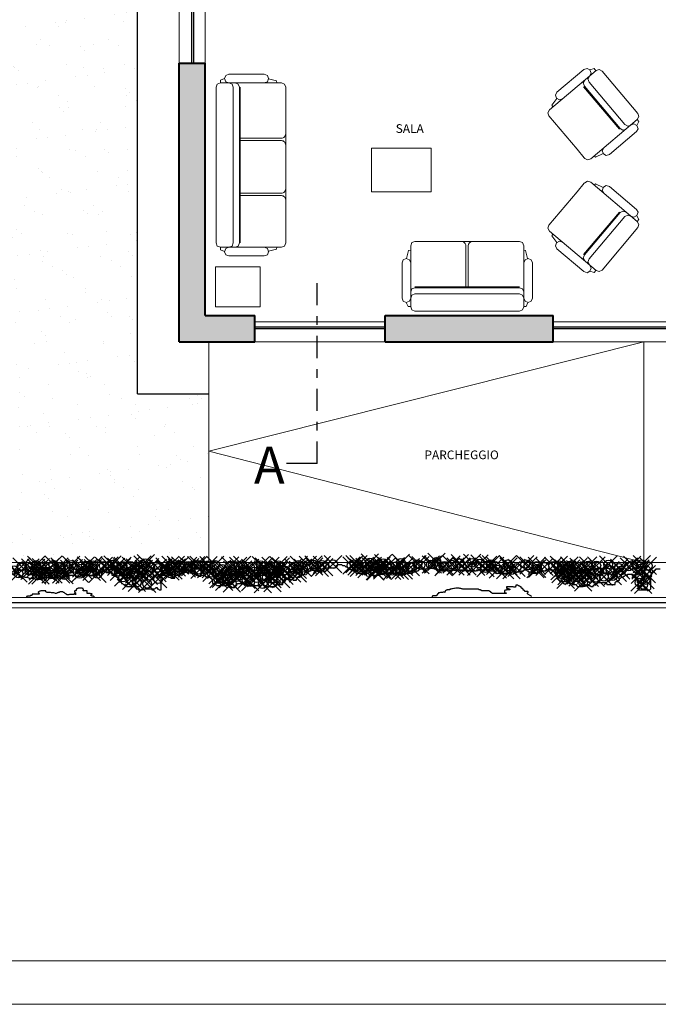
# Model space of a CAD drawing. Units: millimetres. Extents: x 187.7 to 243.8, y 159.6 to 213.9.
# Drawn here: x 193.1 to 200.5, y 188.4 to 199.8 of the extents above; entities that cross this region are included whole.
import ezdxf

# ---------------------------------------------------------------- set-up
doc = ezdxf.new("R2010")
doc.units = ezdxf.units.MM
doc.header["$PDMODE"] = 35
doc.header["$PDSIZE"] = 0.1
for name, pattern in [('SOLID_LINE', [0]), ('TRATTO-PUNTO', [8, 4, -2, 0, -2]), ('TRAZO_Y_PUNTOX2', [50.8, 25.4, -12.7, 0, -12.7])]:
    doc.linetypes.add(name, pattern=pattern)
for name, color, linetype, lineweight in [('ARREDI attrezzature - furniture', 175, 'Continuous', 9), ('MURATURA sezioni - section wall', 7, 'Continuous', 40), ('MURATURA tratteggi - wall hatch', 253, 'Continuous', 40), ('PROIEZIONI - projections', 145, 'Continuous', 13), ('PROIEZIONI finissime - fine lines', 251, 'Continuous', 9), ('SEZIONI medie - small section', 2, 'Continuous', 25)]:
    doc.layers.add(name, color=color, linetype=linetype, lineweight=lineweight)
for name, color, linetype in [('ASSI_struttura', 250, 'TRATTO-PUNTO'), ('PORTE_finestre', 252, 'Continuous'), ('SCRITTE - txt', 252, 'Continuous'), ('VERDE_alberi - giardino', 96, 'Continuous'), ('VETRATE sezioni - windows sections', 171, 'Continuous')]:
    doc.layers.add(name, color=color, linetype=linetype)
doc.styles.add('ABADIMTCONDENSEDEB', font='ARIALN.TTF', dxfattribs={"height": 0.25})

msp = doc.modelspace()

# ---------------------------------------------------------------- hatches: boundary and pattern name
at = {"layer": 'MURATURA tratteggi - wall hatch'}
h = msp.add_hatch(color=256, dxfattribs=at)
h.dxf.hatch_style = 1
h.paths.add_polyline_path([(203.165, 205.895), (203.165, 204.699), (203.345, 204.699), (203.345, 206.045), (199.379, 205.82), (199.379, 205.029), (199.489, 205.029), (199.489, 205.686)])
h.paths.add_polyline_path([(207.261, 203.948), (203.165, 203.948), (203.165, 202.385), (201.462, 202.385), (201.462, 202.205), (201.462, 200.202), (201.362, 200.202), (201.362, 200.112), (201.552, 200.112), (201.552, 202.205), (203.345, 202.205), (203.345, 203.647), (206.96, 203.647), (206.96, 202.526), (207.261, 202.526)])
h.paths.add_polyline_path([(200.561, 202.385), (198.818, 202.385), (198.818, 202.205), (199.359, 202.205), (199.359, 201.204), (198.781, 201.204), (198.781, 201.104), (199.359, 201.104), (199.359, 200.202), (197.456, 200.202), (197.456, 200.296), (197.366, 200.296), (197.366, 200.112), (200.561, 200.112), (200.561, 200.202), (199.549, 200.202), (199.549, 202.205), (200.561, 202.205)])
h.paths.add_polyline_path([(200.08, 203.297), (199.379, 203.297), (199.379, 203.187), (200.08, 203.187)])
h.paths.add_polyline_path([(197.867, 202.385), (194.943, 202.385), (194.943, 201.354), (195.243, 201.354), (195.243, 202.085), (197.366, 202.085), (197.366, 200.997), (197.456, 200.997), (197.456, 201.104), (198.081, 201.104), (198.081, 201.128), (197.455, 201.128), (197.455, 201.181), (198.081, 201.181), (198.081, 201.204), (197.456, 201.204), (197.456, 202.205), (197.867, 202.205)])
h.paths.add_polyline_path([(195.243, 201.053), (194.943, 201.053), (194.943, 199.982), (195.243, 199.982), (195.243, 200.112), (196.665, 200.112), (196.665, 200.202), (195.243, 200.202)])
h.paths.add_polyline_path([(195.243, 199.171), (195.243, 199.281), (194.943, 199.281), (194.943, 198.38), (194.943, 196.076), (195.814, 196.076), (195.814, 196.376), (195.243, 196.376)])
h.paths.add_polyline_path([(199.249, 196.376), (197.316, 196.376), (197.316, 196.076), (199.249, 196.076)])
h.paths.add_polyline_path([(202.411, 196.376), (202.103, 196.376), (202.103, 196.817), (201.923, 196.817), (201.923, 196.376), (200.751, 196.376), (200.751, 196.076), (202.411, 196.076)])
h.paths.add_polyline_path([(203.062, 196.376), (202.762, 196.376), (202.762, 196.076), (203.062, 196.076)])
h.paths.add_polyline_path([(204.537, 196.817), (204.356, 196.817), (204.356, 196.376), (203.412, 196.376), (203.412, 196.076), (204.537, 196.076)])
h.paths.add_polyline_path([(202.103, 199.301), (201.923, 199.301), (201.923, 199.171), (201.923, 198.52), (202.103, 198.52)])
h.paths.add_polyline_path([(207.261, 199.922), (206.96, 199.922), (206.96, 198.82), (203.205, 198.82), (203.205, 198.52), (207.261, 198.52)])
at = {"layer": 'VERDE_alberi - giardino'}
h = msp.add_hatch(dxfattribs=at)
h.set_pattern_fill('AR-SAND', color=256, scale=0.01, style=0)
h.paths.add_polyline_path([(194.463, 202.985), (196.365, 202.985), (196.365, 203.537, -0.391451), (195.56, 204.328), (195.559, 204.328), (195.559, 204.368), (196.365, 204.368), (196.365, 204.388), (196.365, 205.509), (191.968, 205.26), (191.968, 202.385), (191.968, 196.076), (191.968, 194.676), (191.828, 194.676), (191.828, 194.646), (191.828, 193.533), (195.286, 193.533), (195.286, 195.476), (194.463, 195.476)])
h.paths.add_polyline_path([(196.365, 204.328), (195.56, 204.328, 0.391451), (196.365, 203.537)], flags=17)

# ---------------------------------------------------------------- linework, layer by layer
at = {"layer": 'ARREDI attrezzature - furniture', "linetype": 'SOLID_LINE'}
for p, q in [((195.516, 199.154), (195.481, 199.14)), ((195.923, 199.154), (195.516, 199.154)), ((195.923, 199.154), (195.959, 199.14)), ((199.744, 199.197), (199.207, 198.743)), ((199.293, 198.947), (199.604, 199.21)), ((199.604, 199.21), (199.64, 199.222)), ((199.64, 199.222), (199.674, 199.204)), ((199.669, 199.133), (199.686, 199.168)), ((199.686, 199.168), (199.674, 199.204)), ((199.744, 199.197), (199.78, 199.209)), ((199.78, 199.209), (199.814, 199.191)), ((199.814, 199.191), (200.225, 198.703)), ((195.382, 199.04), (195.369, 199.004)), ((195.418, 199.054), (195.382, 199.04)), ((195.418, 199.054), (196.12, 199.054)), ((195.481, 199.14), (195.467, 199.104)), ((195.481, 199.069), (195.467, 199.104)), ((195.516, 199.054), (195.481, 199.069)), ((195.516, 199.054), (195.552, 199.04)), ((195.552, 199.04), (195.566, 199.004)), ((195.588, 199.054), (195.623, 199.04)), ((195.623, 199.04), (195.637, 199.004)), ((195.923, 199.054), (195.959, 199.069)), ((195.959, 199.14), (195.973, 199.105)), ((195.959, 199.069), (195.973, 199.105)), ((196.12, 199.054), (196.156, 199.04)), ((196.156, 199.04), (196.17, 199.004)), ((199.614, 199.087), (199.596, 199.054)), ((199.596, 199.054), (199.609, 199.018)), ((199.669, 199.133), (199.651, 199.1)), ((199.651, 199.1), (199.663, 199.064)), ((199.663, 199.064), (200.075, 198.576)), ((195.369, 199.004), (195.369, 197.212)), ((195.566, 199.004), (195.566, 197.212)), ((195.637, 199.004), (195.637, 197.212)), ((195.647, 199.004), (195.647, 197.212)), ((196.17, 199.004), (196.17, 198.469)), ((199.293, 198.947), (199.275, 198.914)), ((199.601, 199.011), (200.013, 198.524)), ((199.609, 199.018), (200.02, 198.53)), ((199.275, 198.914), (199.288, 198.878)), ((199.321, 198.86), (199.288, 198.878)), ((199.358, 198.871), (199.321, 198.86)), ((199.207, 198.743), (199.189, 198.71)), ((199.189, 198.71), (199.202, 198.674)), ((200.237, 198.667), (200.225, 198.703)), ((199.202, 198.674), (199.525, 198.291)), ((200.219, 198.634), (199.683, 198.181)), ((200.144, 198.57), (200.18, 198.582)), ((200.18, 198.582), (200.215, 198.563)), ((200.219, 198.634), (200.237, 198.667)), ((199.898, 198.231), (200.209, 198.494)), ((200.054, 198.512), (200.02, 198.53)), ((200.09, 198.524), (200.054, 198.512)), ((200.108, 198.558), (200.075, 198.576)), ((200.144, 198.57), (200.108, 198.558)), ((200.209, 198.494), (200.227, 198.527)), ((200.227, 198.527), (200.215, 198.563)), ((195.647, 198.419), (196.12, 198.419)), ((195.647, 198.39), (196.12, 198.39)), ((196.17, 198.34), (196.17, 197.212)), ((199.833, 198.308), (199.815, 198.274)), ((199.815, 198.274), (199.828, 198.237)), ((199.608, 198.192), (199.613, 198.186)), ((199.647, 198.168), (199.613, 198.186)), ((199.683, 198.181), (199.647, 198.168)), ((199.862, 198.219), (199.828, 198.237)), ((199.898, 198.231), (199.862, 198.219)), ((199.608, 197.9), (199.613, 197.906)), ((199.647, 197.924), (199.613, 197.906)), ((199.683, 197.911), (199.647, 197.924)), ((200.219, 197.458), (199.683, 197.911)), ((199.202, 197.418), (199.525, 197.802)), ((199.815, 197.818), (199.828, 197.855)), ((199.833, 197.784), (199.815, 197.818)), ((199.862, 197.873), (199.828, 197.855)), ((199.898, 197.861), (199.862, 197.873)), ((199.898, 197.861), (200.209, 197.598)), ((195.647, 197.785), (196.12, 197.785)), ((195.647, 197.757), (196.12, 197.757)), ((199.601, 197.081), (200.013, 197.568)), ((199.609, 197.074), (200.02, 197.562)), ((200.054, 197.58), (200.02, 197.562)), ((200.09, 197.568), (200.054, 197.58)), ((200.209, 197.598), (200.227, 197.565)), ((200.227, 197.565), (200.215, 197.529)), ((199.663, 197.028), (200.075, 197.516)), ((200.108, 197.534), (200.075, 197.516)), ((200.144, 197.522), (200.108, 197.534)), ((200.144, 197.522), (200.18, 197.51)), ((200.18, 197.51), (200.215, 197.529)), ((200.219, 197.458), (200.237, 197.425)), ((199.189, 197.382), (199.202, 197.418)), ((199.207, 197.349), (199.189, 197.382)), ((199.744, 196.895), (199.207, 197.349)), ((199.814, 196.901), (200.225, 197.389)), ((200.237, 197.425), (200.225, 197.389)), ((197.624, 197.216), (197.659, 197.23)), ((197.659, 197.23), (198.195, 197.23)), ((198.323, 197.23), (198.863, 197.23)), ((198.898, 197.216), (198.863, 197.23)), ((199.321, 197.232), (199.288, 197.214)), ((199.358, 197.221), (199.321, 197.232)), ((195.383, 197.177), (195.369, 197.212)), ((195.418, 197.163), (195.383, 197.177)), ((195.418, 197.163), (196.121, 197.163)), ((195.481, 197.149), (195.467, 197.112)), ((195.481, 197.077), (195.467, 197.112)), ((195.517, 197.163), (195.481, 197.149)), ((195.517, 197.163), (195.552, 197.177)), ((195.552, 197.177), (195.566, 197.212)), ((195.588, 197.163), (195.623, 197.177)), ((195.623, 197.177), (195.637, 197.212)), ((195.923, 197.163), (195.959, 197.149)), ((195.959, 197.149), (195.973, 197.112)), ((195.959, 197.077), (195.973, 197.112)), ((196.121, 197.163), (196.156, 197.177)), ((196.156, 197.177), (196.17, 197.212)), ((197.61, 197.181), (197.624, 197.216)), ((197.61, 196.478), (197.61, 197.181)), ((198.245, 196.707), (198.245, 197.18)), ((198.273, 196.707), (198.273, 197.18)), ((198.912, 197.181), (198.898, 197.216)), ((198.912, 196.478), (198.912, 197.181)), ((199.275, 197.178), (199.288, 197.214)), ((199.293, 197.145), (199.275, 197.178)), ((199.293, 197.145), (199.604, 196.882)), ((195.517, 197.063), (195.481, 197.077)), ((195.923, 197.063), (195.517, 197.063)), ((195.923, 197.063), (195.959, 197.077)), ((197.51, 196.984), (197.524, 197.019)), ((197.524, 197.019), (197.559, 197.033)), ((197.595, 197.019), (197.559, 197.033)), ((197.61, 196.984), (197.595, 197.019)), ((198.912, 196.984), (198.926, 197.019)), ((198.926, 197.019), (198.963, 197.033)), ((198.998, 197.019), (198.963, 197.033)), ((199.012, 196.984), (198.998, 197.019)), ((199.596, 197.038), (199.609, 197.074)), ((199.614, 197.005), (199.596, 197.038)), ((199.651, 196.992), (199.663, 197.028)), ((197.51, 196.984), (197.51, 196.577)), ((199.012, 196.984), (199.012, 196.577)), ((199.604, 196.882), (199.64, 196.87)), ((199.64, 196.87), (199.674, 196.888)), ((199.669, 196.959), (199.651, 196.992)), ((199.669, 196.959), (199.686, 196.924)), ((199.686, 196.924), (199.674, 196.888)), ((199.744, 196.895), (199.78, 196.883)), ((199.78, 196.883), (199.814, 196.901)), ((197.61, 196.648), (197.624, 196.683)), ((197.624, 196.683), (197.659, 196.697)), ((197.659, 196.707), (198.863, 196.707)), ((197.659, 196.697), (198.863, 196.697)), ((198.898, 196.684), (198.863, 196.697)), ((198.912, 196.648), (198.898, 196.684)), ((197.51, 196.577), (197.524, 196.541)), ((197.524, 196.541), (197.559, 196.527)), ((197.595, 196.541), (197.559, 196.527)), ((197.61, 196.577), (197.595, 196.541)), ((197.61, 196.577), (197.624, 196.612)), ((197.624, 196.612), (197.659, 196.626)), ((197.659, 196.626), (198.863, 196.626)), ((198.898, 196.612), (198.863, 196.626)), ((198.912, 196.577), (198.898, 196.612)), ((198.912, 196.577), (198.926, 196.542)), ((198.926, 196.542), (198.963, 196.528)), ((198.998, 196.542), (198.963, 196.528)), ((199.012, 196.577), (198.998, 196.542)), ((197.61, 196.478), (197.624, 196.443)), ((197.624, 196.443), (197.659, 196.429)), ((197.659, 196.429), (198.863, 196.429)), ((198.898, 196.443), (198.863, 196.429)), ((198.912, 196.478), (198.898, 196.443))]:
    msp.add_line(p, q, dxfattribs=at)
at = {"layer": 'ARREDI attrezzature - furniture'}
for p, q in [((199.674, 199.204), (199.722, 199.219)), ((199.722, 199.219), (199.742, 199.195)), ((195.467, 199.104), (195.42, 199.085)), ((195.42, 199.085), (195.42, 199.054)), ((195.971, 199.101), (196.066, 199.078)), ((196.066, 199.078), (196.067, 199.054)), ((199.291, 198.876), (199.234, 198.797)), ((199.234, 198.797), (199.248, 198.778)), ((200.212, 198.566), (200.235, 198.611)), ((200.235, 198.611), (200.218, 198.632)), ((196.17, 198.469), (196.17, 198.34)), ((199.525, 198.291), (199.608, 198.192)), ((199.825, 198.243), (199.738, 198.2)), ((199.738, 198.2), (199.723, 198.215)), ((199.525, 197.802), (199.608, 197.9)), ((199.738, 197.892), (199.723, 197.877)), ((199.825, 197.849), (199.738, 197.892)), ((200.212, 197.526), (200.235, 197.481)), ((200.235, 197.481), (200.218, 197.46)), ((198.195, 197.23), (198.323, 197.23)), ((199.234, 197.295), (199.248, 197.315)), ((199.291, 197.216), (199.234, 197.295)), ((195.42, 197.135), (195.42, 197.163)), ((195.467, 197.116), (195.42, 197.135)), ((195.971, 197.119), (196.066, 197.142)), ((196.066, 197.142), (196.067, 197.163)), ((197.562, 197.032), (197.586, 197.126)), ((197.586, 197.126), (197.61, 197.128)), ((198.933, 197.126), (198.912, 197.128)), ((198.956, 197.032), (198.933, 197.126)), ((199.674, 196.888), (199.722, 196.873)), ((199.722, 196.873), (199.742, 196.897)), ((197.559, 196.527), (197.579, 196.481)), ((197.579, 196.481), (197.61, 196.481)), ((198.94, 196.481), (198.912, 196.481)), ((198.959, 196.527), (198.94, 196.481))]:
    msp.add_line(p, q, dxfattribs=at)
at = {"layer": 'ARREDI attrezzature - furniture', "ltscale": 1000}
msp.add_line((200.293, 196.076), (200.293, 193.533), dxfattribs=at)
for points in [[(197.158, 198.305), (197.158, 197.802), (197.845, 197.802), (197.845, 198.305)], [(195.36, 196.937), (195.36, 196.477), (195.878, 196.477), (195.878, 196.937)]]:
    msp.add_lwpolyline(points, close=True, dxfattribs=at)
at = {"layer": 'ARREDI attrezzature - furniture', "linetype": 'SOLID_LINE'}
for centre, start, end in [((196.12, 198.469), 269.9926, 0.0074), ((196.12, 198.34), 0.0074, 90.0074), ((196.12, 197.835), 269.9926, 0.0074), ((196.12, 197.707), 0.0074, 90.0074), ((198.195, 197.18), 359.9926, 90.0074), ((198.323, 197.18), 90.0074, 180.0074)]:
    msp.add_arc(centre, 0.0501, start, end, dxfattribs=at)
at = {"layer": 'ASSI_struttura', "ltscale": 1000}
msp.add_line((191.257, 193.072), (212.368, 193.072), dxfattribs=at)
at = {"layer": 'MURATURA sezioni - section wall', "ltscale": 1000}
for p, q in [((194.943, 198.38), (194.943, 199.281)), ((194.943, 199.281), (195.243, 199.281)), ((194.943, 199.281), (195.243, 199.281)), ((195.243, 199.171), (195.243, 199.281)), ((195.243, 196.376), (195.243, 199.171)), ((194.943, 196.076), (194.943, 198.38)), ((195.243, 196.376), (195.814, 196.376)), ((195.814, 196.076), (195.814, 196.376)), ((197.316, 196.076), (197.316, 196.376)), ((197.316, 196.376), (199.249, 196.376)), ((197.316, 196.076), (197.316, 196.376)), ((199.249, 196.076), (199.249, 196.376)), ((194.943, 196.076), (195.814, 196.076)), ((197.316, 196.076), (199.249, 196.076))]:
    msp.add_line(p, q, dxfattribs=at)
at = {"layer": 'PORTE_finestre', "ltscale": 1000}
for q in [(194.463, 202.985), (195.286, 195.476)]:
    msp.add_line((194.463, 195.476), q, dxfattribs=at)
at = {"layer": 'PROIEZIONI - projections', "ltscale": 1000}
for p, q in [((195.814, 196.306), (197.316, 196.306)), ((199.249, 196.306), (200.751, 196.306)), ((195.286, 196.076), (195.286, 193.533)), ((191.828, 193.533), (212.368, 193.533)), ((191.317, 193.132), (212.368, 193.132)), ((191.197, 193.012), (212.368, 193.012))]:
    msp.add_line(p, q, dxfattribs=at)
at = {"layer": 'PROIEZIONI - projections', "linetype": 'Continuous'}
msp.add_line((242.374, 188.448), (188.808, 188.448), dxfattribs=at)
at = {"layer": 'PROIEZIONI finissime - fine lines', "ltscale": 1000}
for p, q in [((194.943, 199.982), (194.943, 199.281)), ((195.243, 199.982), (195.243, 199.281)), ((200.293, 196.076), (195.286, 194.817)), ((195.814, 196.076), (197.316, 196.076)), ((199.249, 196.076), (200.751, 196.076)), ((195.286, 194.817), (200.293, 193.533)), ((241.873, 188.949), (189.309, 188.949))]:
    msp.add_line(p, q, dxfattribs=at)
at = {"layer": 'SEZIONI medie - small section', "linetype": 'TRAZO_Y_PUNTOX2', "ltscale": 0.01}
msp.add_line((196.532, 194.672), (196.532, 196.831), dxfattribs=at)
at = {"layer": 'SEZIONI medie - small section', "linetype": 'Continuous'}
msp.add_line((196.532, 194.672), (196.179, 194.672), dxfattribs=at)
at = {"layer": 'VERDE_alberi - giardino', "ltscale": 1000}
for p, q in [((196.741, 193.474), (196.753, 193.486)), ((196.753, 193.486), (196.753, 193.498)), ((196.753, 193.498), (196.765, 193.498)), ((196.765, 193.498), (196.765, 193.51)), ((196.765, 193.51), (196.813, 193.51)), ((196.813, 193.51), (196.825, 193.498)), ((196.825, 193.498), (196.849, 193.498)), ((196.849, 193.498), (196.862, 193.486)), ((196.862, 193.486), (196.874, 193.486)), ((196.874, 193.486), (196.886, 193.474)), ((193.095, 193.377), (193.144, 193.377)), ((193.144, 193.377), (193.168, 193.365)), ((193.518, 193.365), (193.518, 193.377)), ((193.518, 193.377), (193.542, 193.377)), ((193.542, 193.377), (193.542, 193.365)), ((193.614, 193.365), (193.614, 193.377)), ((193.614, 193.377), (193.675, 193.377)), ((193.675, 193.377), (193.687, 193.389)), ((193.687, 193.389), (193.747, 193.389)), ((193.747, 193.389), (193.747, 193.377)), ((193.747, 193.377), (193.808, 193.377)), ((193.808, 193.377), (193.82, 193.389)), ((193.82, 193.389), (194.001, 193.389)), ((194.001, 193.389), (194.013, 193.401)), ((194.013, 193.401), (194.025, 193.401)), ((194.025, 193.413), (194.037, 193.425)), ((194.025, 193.401), (194.025, 193.413)), ((194.037, 193.425), (194.049, 193.425)), ((194.049, 193.425), (194.061, 193.438)), ((194.061, 193.438), (194.085, 193.438)), ((194.085, 193.438), (194.085, 193.425)), ((194.085, 193.425), (194.146, 193.425)), ((194.146, 193.425), (194.158, 193.438)), ((194.158, 193.438), (194.158, 193.425)), ((194.158, 193.425), (194.17, 193.413)), ((194.17, 193.413), (194.17, 193.389)), ((194.17, 193.389), (194.182, 193.389)), ((194.182, 193.389), (194.194, 193.377)), ((194.194, 193.377), (194.218, 193.377)), ((194.218, 193.377), (194.23, 193.365)), ((194.737, 193.22), (194.737, 193.389)), ((194.737, 193.389), (194.785, 193.389)), ((194.785, 193.389), (194.797, 193.377)), ((194.797, 193.377), (194.809, 193.377)), ((194.809, 193.377), (194.822, 193.365)), ((194.894, 193.353), (194.894, 193.401)), ((194.894, 193.401), (194.894, 193.389)), ((194.894, 193.389), (194.942, 193.389)), ((194.942, 193.413), (194.954, 193.425)), ((194.942, 193.389), (194.942, 193.413)), ((194.954, 193.425), (194.966, 193.438)), ((194.966, 193.438), (195.075, 193.438)), ((195.075, 193.438), (195.087, 193.425)), ((195.087, 193.425), (195.099, 193.425)), ((195.099, 193.425), (195.099, 193.413)), ((195.099, 193.413), (195.111, 193.413)), ((195.111, 193.413), (195.123, 193.401)), ((195.123, 193.401), (195.135, 193.389)), ((195.135, 193.389), (195.16, 193.389)), ((195.16, 193.389), (195.16, 193.377)), ((195.16, 193.377), (195.196, 193.377)), ((195.196, 193.377), (195.196, 193.389)), ((195.196, 193.389), (195.232, 193.389)), ((195.232, 193.389), (195.244, 193.377)), ((195.244, 193.377), (195.256, 193.365)), ((196.306, 193.365), (196.318, 193.377)), ((196.318, 193.377), (196.33, 193.377)), ((196.33, 193.377), (196.342, 193.389)), ((196.342, 193.389), (196.355, 193.401)), ((196.355, 193.401), (196.391, 193.401)), ((196.391, 193.413), (196.403, 193.425)), ((196.391, 193.401), (196.391, 193.413)), ((196.403, 193.425), (196.415, 193.438)), ((196.415, 193.438), (196.463, 193.438)), ((196.463, 193.45), (196.475, 193.462)), ((196.463, 193.438), (196.463, 193.45)), ((196.475, 193.462), (196.511, 193.462)), ((196.511, 193.462), (196.536, 193.45)), ((196.536, 193.45), (196.548, 193.45)), ((196.548, 193.45), (196.572, 193.438)), ((196.572, 193.438), (196.608, 193.438)), ((196.608, 193.45), (196.62, 193.462)), ((196.608, 193.438), (196.608, 193.45)), ((196.62, 193.462), (196.632, 193.474)), ((196.632, 193.474), (196.741, 193.474)), ((196.886, 193.474), (196.898, 193.474)), ((196.898, 193.474), (196.898, 193.462)), ((196.898, 193.462), (196.91, 193.462)), ((196.91, 193.462), (196.922, 193.45)), ((196.922, 193.45), (196.946, 193.438)), ((196.946, 193.438), (196.958, 193.438)), ((196.958, 193.438), (196.958, 193.425)), ((196.958, 193.425), (196.97, 193.425)), ((196.97, 193.425), (196.982, 193.413)), ((196.982, 193.413), (197.067, 193.413)), ((197.067, 193.413), (197.079, 193.401)), ((197.079, 193.401), (197.103, 193.401)), ((197.103, 193.401), (197.103, 193.413)), ((197.103, 193.413), (197.115, 193.413)), ((197.115, 193.413), (197.127, 193.401)), ((197.127, 193.401), (197.163, 193.401)), ((197.163, 193.401), (197.163, 193.389)), ((197.163, 193.389), (197.248, 193.389)), ((197.248, 193.389), (197.26, 193.401)), ((197.26, 193.401), (197.308, 193.401)), ((197.308, 193.401), (197.308, 193.413)), ((197.308, 193.413), (197.61, 193.413)), ((197.61, 193.413), (197.622, 193.425)), ((197.622, 193.425), (197.67, 193.425)), ((197.67, 193.425), (197.682, 193.438)), ((197.682, 193.438), (197.694, 193.438)), ((197.694, 193.438), (197.706, 193.45)), ((197.706, 193.45), (197.719, 193.462)), ((197.719, 193.462), (197.791, 193.462)), ((197.791, 193.462), (197.803, 193.474)), ((197.803, 193.474), (197.875, 193.474)), ((197.875, 193.474), (197.875, 193.462)), ((197.875, 193.462), (197.912, 193.462)), ((197.912, 193.462), (197.924, 193.45)), ((197.924, 193.45), (198.262, 193.45)), ((198.262, 193.45), (198.262, 193.438)), ((198.262, 193.438), (198.358, 193.438)), ((198.358, 193.438), (198.37, 193.45)), ((198.37, 193.45), (198.527, 193.45)), ((198.527, 193.45), (198.527, 193.438)), ((198.527, 193.438), (198.576, 193.438)), ((198.576, 193.438), (198.588, 193.425)), ((198.588, 193.425), (198.588, 193.413)), ((198.588, 193.413), (198.757, 193.413)), ((198.757, 193.413), (198.769, 193.425)), ((198.769, 193.425), (198.877, 193.425)), ((198.877, 193.425), (198.889, 193.438)), ((198.889, 193.438), (198.914, 193.438)), ((198.914, 193.438), (198.914, 193.45)), ((198.914, 193.45), (198.938, 193.45)), ((198.938, 193.45), (198.95, 193.438)), ((198.95, 193.438), (198.962, 193.438)), ((198.962, 193.438), (198.962, 193.425)), ((198.962, 193.425), (198.998, 193.425)), ((198.998, 193.425), (199.01, 193.413)), ((199.01, 193.413), (199.07, 193.413)), ((199.07, 193.413), (199.07, 193.425)), ((199.07, 193.425), (199.119, 193.425)), ((199.119, 193.425), (199.119, 193.438)), ((199.119, 193.438), (199.167, 193.438)), ((199.167, 193.438), (199.167, 193.45)), ((199.167, 193.45), (199.227, 193.45)), ((199.227, 193.45), (199.239, 193.438)), ((199.239, 193.438), (199.252, 193.438)), ((199.252, 193.438), (199.252, 193.425)), ((199.252, 193.425), (199.264, 193.425)), ((199.264, 193.425), (199.264, 193.413)), ((199.264, 193.413), (199.276, 193.413)), ((199.276, 193.413), (199.276, 193.389)), ((199.276, 193.389), (199.288, 193.389)), ((199.288, 193.389), (199.288, 193.377)), ((199.288, 193.377), (199.3, 193.377)), ((199.3, 193.377), (199.3, 193.341)), ((200.06, 193.365), (200.06, 193.377)), ((200.06, 193.377), (200.072, 193.377)), ((200.072, 193.377), (200.084, 193.389)), ((200.084, 193.389), (200.096, 193.389)), ((200.096, 193.389), (200.109, 193.401)), ((200.109, 193.401), (200.169, 193.401)), ((200.169, 193.401), (200.169, 193.377)), ((200.169, 193.377), (200.193, 193.377)), ((200.193, 193.377), (200.205, 193.365)), ((200.374, 193.232), (200.374, 193.389)), ((200.374, 193.389), (200.386, 193.389)), ((200.386, 193.413), (200.398, 193.425)), ((200.386, 193.389), (200.386, 193.413)), ((200.398, 193.425), (200.398, 193.438)), ((200.398, 193.438), (200.422, 193.438)), ((200.422, 193.438), (200.422, 193.45)), ((200.422, 193.45), (200.434, 193.45)), ((200.434, 193.45), (200.434, 193.462)), ((200.434, 193.462), (200.483, 193.462)), ((193.168, 193.365), (193.192, 193.365)), ((193.192, 193.365), (193.216, 193.353)), ((193.216, 193.353), (193.264, 193.353)), ((193.264, 193.353), (193.289, 193.341)), ((193.289, 193.341), (193.349, 193.341)), ((193.349, 193.341), (193.349, 193.353)), ((193.349, 193.353), (193.385, 193.353)), ((193.385, 193.353), (193.397, 193.365)), ((193.397, 193.365), (193.445, 193.365)), ((193.445, 193.365), (193.445, 193.353)), ((193.445, 193.353), (193.506, 193.353)), ((193.506, 193.353), (193.518, 193.365)), ((193.542, 193.365), (193.554, 193.365)), ((193.554, 193.365), (193.566, 193.353)), ((193.566, 193.353), (193.602, 193.353)), ((193.602, 193.353), (193.602, 193.365)), ((193.602, 193.365), (193.614, 193.365)), ((194.23, 193.365), (194.254, 193.365)), ((194.242, 193.341), (194.23, 193.341)), ((194.23, 193.341), (194.242, 193.329)), ((194.254, 193.365), (194.242, 193.353)), ((194.242, 193.353), (194.242, 193.341)), ((194.242, 193.329), (194.266, 193.329)), ((194.266, 193.329), (194.266, 193.317)), ((194.266, 193.317), (194.278, 193.305)), ((194.278, 193.305), (194.278, 193.293)), ((194.278, 193.293), (194.29, 193.293)), ((194.29, 193.293), (194.302, 193.281)), ((194.302, 193.281), (194.315, 193.281)), ((194.315, 193.281), (194.315, 193.269)), ((194.315, 193.269), (194.327, 193.269)), ((194.327, 193.269), (194.327, 193.281)), ((194.327, 193.281), (194.339, 193.281)), ((194.339, 193.281), (194.339, 193.257)), ((194.339, 193.257), (194.435, 193.257)), ((194.435, 193.257), (194.435, 193.245)), ((194.822, 193.365), (194.846, 193.365)), ((194.846, 193.365), (194.846, 193.353)), ((194.846, 193.353), (194.894, 193.353)), ((195.256, 193.365), (195.292, 193.365)), ((195.292, 193.365), (195.304, 193.353)), ((195.304, 193.353), (195.316, 193.353)), ((195.316, 193.353), (195.316, 193.341)), ((195.316, 193.341), (195.329, 193.341)), ((195.329, 193.341), (195.329, 193.293)), ((195.329, 193.293), (195.341, 193.293)), ((195.341, 193.293), (195.341, 193.281)), ((195.341, 193.281), (195.365, 193.281)), ((195.365, 193.281), (195.377, 193.269)), ((195.377, 193.269), (195.425, 193.269)), ((195.425, 193.269), (195.425, 193.281)), ((195.425, 193.281), (195.449, 193.281)), ((195.449, 193.281), (195.461, 193.293)), ((195.461, 193.293), (195.51, 193.293)), ((195.51, 193.293), (195.51, 193.281)), ((195.51, 193.281), (195.522, 193.269)), ((195.522, 193.269), (195.534, 193.257)), ((195.534, 193.257), (195.546, 193.257)), ((195.546, 193.257), (195.546, 193.245)), ((195.582, 193.245), (195.594, 193.257)), ((195.594, 193.257), (195.594, 193.269)), ((195.594, 193.269), (195.606, 193.269)), ((195.606, 193.281), (195.618, 193.293)), ((195.606, 193.269), (195.606, 193.281)), ((195.618, 193.293), (195.666, 193.293)), ((195.666, 193.293), (195.691, 193.281)), ((195.691, 193.281), (195.703, 193.281)), ((195.703, 193.281), (195.715, 193.269)), ((195.715, 193.269), (195.884, 193.269)), ((195.884, 193.269), (195.896, 193.281)), ((195.896, 193.281), (195.92, 193.281)), ((195.92, 193.281), (195.92, 193.269)), ((195.92, 193.269), (195.932, 193.269)), ((195.932, 193.269), (195.944, 193.257)), ((195.944, 193.257), (196.041, 193.257)), ((196.041, 193.257), (196.053, 193.269)), ((196.053, 193.269), (196.065, 193.269)), ((196.065, 193.269), (196.077, 193.281)), ((196.077, 193.281), (196.089, 193.281)), ((196.089, 193.281), (196.089, 193.293)), ((196.089, 193.293), (196.101, 193.281)), ((196.101, 193.281), (196.137, 193.281)), ((196.137, 193.281), (196.137, 193.317)), ((196.137, 193.317), (196.149, 193.317)), ((196.149, 193.317), (196.149, 193.329)), ((196.149, 193.329), (196.161, 193.329)), ((196.161, 193.329), (196.161, 193.341)), ((196.161, 193.341), (196.246, 193.341)), ((196.246, 193.341), (196.258, 193.329)), ((196.258, 193.329), (196.294, 193.329)), ((196.294, 193.341), (196.306, 193.353)), ((196.294, 193.329), (196.294, 193.341)), ((196.306, 193.353), (196.306, 193.365)), ((199.3, 193.341), (199.312, 193.341)), ((199.312, 193.341), (199.312, 193.329)), ((199.312, 193.329), (199.324, 193.329)), ((199.324, 193.329), (199.324, 193.317)), ((199.324, 193.317), (199.408, 193.317)), ((199.408, 193.317), (199.421, 193.305)), ((199.421, 193.305), (199.445, 193.305)), ((199.445, 193.305), (199.445, 193.293)), ((199.445, 193.293), (199.469, 193.293)), ((199.469, 193.293), (199.469, 193.281)), ((199.469, 193.281), (199.517, 193.281)), ((199.517, 193.281), (199.517, 193.269)), ((199.517, 193.269), (199.529, 193.257)), ((199.529, 193.257), (199.59, 193.257)), ((199.59, 193.257), (199.602, 193.269)), ((199.602, 193.269), (199.626, 193.269)), ((199.626, 193.269), (199.638, 193.281)), ((199.638, 193.281), (199.662, 193.281)), ((199.662, 193.281), (199.662, 193.269)), ((199.662, 193.269), (199.674, 193.269)), ((199.674, 193.269), (199.686, 193.257)), ((199.686, 193.257), (199.71, 193.257)), ((199.71, 193.257), (199.71, 193.269)), ((199.71, 193.269), (199.722, 193.269)), ((199.722, 193.269), (199.722, 193.281)), ((199.722, 193.281), (199.734, 193.281)), ((199.734, 193.281), (199.746, 193.293)), ((199.746, 193.293), (199.758, 193.293)), ((199.758, 193.293), (199.758, 193.305)), ((199.758, 193.305), (199.855, 193.305)), ((199.855, 193.305), (199.855, 193.293)), ((199.855, 193.293), (199.867, 193.293)), ((199.867, 193.293), (199.867, 193.281)), ((199.867, 193.281), (199.964, 193.281)), ((199.964, 193.305), (199.976, 193.317)), ((199.964, 193.281), (199.964, 193.305)), ((199.976, 193.317), (200, 193.317)), ((200, 193.317), (200, 193.329)), ((200, 193.329), (200.012, 193.329)), ((200.012, 193.329), (200.012, 193.353)), ((200.012, 193.353), (200.024, 193.353)), ((200.024, 193.353), (200.036, 193.365)), ((200.036, 193.365), (200.06, 193.365)), ((200.205, 193.365), (200.205, 193.353)), ((200.205, 193.353), (200.217, 193.341)), ((200.217, 193.341), (200.217, 193.305)), ((200.217, 193.305), (200.229, 193.305)), ((200.229, 193.305), (200.229, 193.22)), ((194.435, 193.245), (194.447, 193.245)), ((194.447, 193.245), (194.447, 193.232)), ((194.447, 193.232), (194.471, 193.232)), ((194.471, 193.232), (194.471, 193.22)), ((194.471, 193.22), (194.52, 193.22)), ((194.52, 193.22), (194.52, 193.232)), ((194.52, 193.232), (194.628, 193.232)), ((194.628, 193.232), (194.628, 193.22)), ((194.628, 193.22), (194.64, 193.22)), ((194.64, 193.22), (194.64, 193.232)), ((194.64, 193.232), (194.665, 193.232)), ((194.665, 193.232), (194.677, 193.245)), ((194.677, 193.245), (194.689, 193.245)), ((194.689, 193.245), (194.689, 193.232)), ((194.689, 193.232), (194.701, 193.232)), ((194.701, 193.232), (194.713, 193.22)), ((194.713, 193.22), (194.737, 193.22)), ((195.546, 193.245), (195.582, 193.245)), ((200.229, 193.22), (200.362, 193.22)), ((200.362, 193.22), (200.374, 193.232))]:
    msp.add_line(p, q, dxfattribs=at)
at = {"layer": 'VERDE_alberi - giardino'}
for p, q in [((198.788, 193.253), (198.714, 193.253)), ((198.714, 193.253), (198.714, 193.239)), ((198.797, 193.249), (198.788, 193.253)), ((198.82, 193.263), (198.816, 193.258)), ((198.816, 193.258), (198.816, 193.249)), ((198.843, 193.272), (198.82, 193.272)), ((198.82, 193.272), (198.82, 193.263)), ((198.848, 193.267), (198.843, 193.272)), ((198.853, 193.267), (198.848, 193.267)), ((198.862, 193.263), (198.853, 193.267)), ((198.867, 193.263), (198.862, 193.263)), ((198.867, 193.258), (198.867, 193.263)), ((198.871, 193.258), (198.867, 193.258)), ((198.876, 193.253), (198.871, 193.258)), ((198.881, 193.253), (198.876, 193.253)), ((198.881, 193.244), (198.881, 193.253)), ((193.194, 193.143), (193.186, 193.143)), ((193.186, 193.143), (193.186, 193.137)), ((193.197, 193.145), (193.194, 193.143)), ((193.203, 193.145), (193.197, 193.145)), ((193.206, 193.148), (193.203, 193.145)), ((193.228, 193.148), (193.206, 193.148)), ((193.23, 193.151), (193.228, 193.151)), ((193.228, 193.151), (193.228, 193.148)), ((193.233, 193.154), (193.23, 193.151)), ((193.239, 193.154), (193.233, 193.154)), ((193.242, 193.156), (193.239, 193.154)), ((193.244, 193.156), (193.242, 193.156)), ((193.247, 193.159), (193.244, 193.156)), ((193.25, 193.159), (193.247, 193.159)), ((193.325, 193.168), (193.25, 193.168)), ((193.25, 193.168), (193.25, 193.159)), ((193.322, 193.195), (193.319, 193.192)), ((193.319, 193.192), (193.319, 193.19)), ((193.319, 193.19), (193.322, 193.19)), ((193.327, 193.198), (193.322, 193.195)), ((193.322, 193.19), (193.322, 193.187)), ((193.322, 193.187), (193.325, 193.184)), ((193.325, 193.184), (193.327, 193.181)), ((193.327, 193.17), (193.325, 193.168)), ((193.333, 193.201), (193.327, 193.198)), ((193.327, 193.181), (193.327, 193.179)), ((193.327, 193.179), (193.33, 193.176)), ((193.33, 193.17), (193.327, 193.17)), ((193.33, 193.176), (193.33, 193.17)), ((193.338, 193.203), (193.333, 193.201)), ((193.344, 193.203), (193.338, 193.203)), ((193.349, 193.206), (193.344, 193.203)), ((193.355, 193.206), (193.349, 193.206)), ((193.361, 193.209), (193.355, 193.206)), ((193.399, 193.209), (193.361, 193.209)), ((193.402, 193.206), (193.399, 193.209)), ((193.408, 193.206), (193.402, 193.206)), ((193.408, 193.195), (193.408, 193.206)), ((193.41, 193.195), (193.408, 193.195)), ((193.416, 193.192), (193.41, 193.195)), ((193.424, 193.19), (193.416, 193.192)), ((193.432, 193.19), (193.424, 193.19)), ((193.444, 193.187), (193.432, 193.19)), ((193.463, 193.187), (193.444, 193.187)), ((193.474, 193.184), (193.463, 193.187)), ((193.499, 193.184), (193.474, 193.184)), ((193.51, 193.181), (193.499, 193.184)), ((193.513, 193.181), (193.51, 193.181)), ((193.518, 193.179), (193.513, 193.181)), ((193.529, 193.179), (193.518, 193.179)), ((193.535, 193.181), (193.529, 193.179)), ((193.538, 193.184), (193.535, 193.181)), ((193.546, 193.184), (193.538, 193.184)), ((193.551, 193.187), (193.546, 193.184)), ((193.557, 193.187), (193.551, 193.187)), ((193.56, 193.19), (193.557, 193.187)), ((193.563, 193.19), (193.56, 193.19)), ((193.565, 193.192), (193.563, 193.19)), ((193.568, 193.192), (193.565, 193.192)), ((193.571, 193.195), (193.568, 193.195)), ((193.568, 193.195), (193.568, 193.192)), ((193.599, 193.198), (193.571, 193.198)), ((193.571, 193.198), (193.571, 193.195)), ((193.604, 193.195), (193.599, 193.198)), ((193.612, 193.19), (193.604, 193.195)), ((193.621, 193.187), (193.612, 193.19)), ((193.626, 193.181), (193.621, 193.187)), ((193.632, 193.179), (193.626, 193.181)), ((193.637, 193.173), (193.632, 193.179)), ((193.643, 193.17), (193.637, 193.173)), ((193.648, 193.168), (193.643, 193.17)), ((193.651, 193.165), (193.648, 193.168)), ((193.651, 193.162), (193.651, 193.165)), ((193.673, 193.162), (193.651, 193.162)), ((193.682, 193.165), (193.673, 193.162)), ((193.729, 193.165), (193.682, 193.165)), ((193.737, 193.168), (193.729, 193.165)), ((193.737, 193.176), (193.734, 193.173)), ((193.734, 193.173), (193.74, 193.173)), ((193.74, 193.179), (193.737, 193.176)), ((193.756, 193.168), (193.737, 193.168)), ((193.742, 193.206), (193.74, 193.203)), ((193.74, 193.203), (193.74, 193.192)), ((193.74, 193.192), (193.742, 193.192)), ((193.742, 193.179), (193.74, 193.179)), ((193.74, 193.173), (193.745, 193.17)), ((193.748, 193.206), (193.742, 193.206)), ((193.742, 193.192), (193.745, 193.19)), ((193.745, 193.181), (193.742, 193.179)), ((193.745, 193.19), (193.745, 193.187)), ((193.745, 193.187), (193.748, 193.184)), ((193.748, 193.181), (193.745, 193.181)), ((193.745, 193.17), (193.753, 193.17)), ((193.753, 193.209), (193.748, 193.209)), ((193.748, 193.209), (193.748, 193.206)), ((193.748, 193.184), (193.748, 193.181)), ((193.756, 193.212), (193.753, 193.209)), ((193.753, 193.17), (193.753, 193.168)), ((193.753, 193.168), (193.756, 193.168)), ((193.759, 193.226), (193.756, 193.223)), ((193.756, 193.223), (193.756, 193.212)), ((193.765, 193.228), (193.759, 193.226)), ((193.767, 193.231), (193.765, 193.228)), ((193.773, 193.234), (193.767, 193.231)), ((193.778, 193.234), (193.773, 193.234)), ((193.781, 193.237), (193.778, 193.234)), ((193.828, 193.237), (193.781, 193.237)), ((193.831, 193.234), (193.828, 193.237)), ((193.837, 193.234), (193.831, 193.234)), ((193.837, 193.231), (193.837, 193.234)), ((193.839, 193.231), (193.837, 193.231)), ((193.837, 193.215), (193.839, 193.217)), ((193.837, 193.209), (193.837, 193.215)), ((193.848, 193.209), (193.837, 193.209)), ((193.839, 193.226), (193.839, 193.231)), ((193.842, 193.226), (193.839, 193.226)), ((193.839, 193.217), (193.842, 193.22)), ((193.842, 193.22), (193.842, 193.226)), ((193.856, 193.206), (193.848, 193.209)), ((193.884, 193.206), (193.856, 193.206)), ((193.884, 193.181), (193.884, 193.206)), ((193.886, 193.179), (193.884, 193.181)), ((193.9, 193.179), (193.886, 193.179)), ((193.908, 193.176), (193.9, 193.179)), ((193.92, 193.176), (193.908, 193.176)), ((193.925, 193.173), (193.92, 193.176)), ((193.939, 193.173), (193.925, 193.173)), ((193.928, 193.154), (193.928, 193.159)), ((193.928, 193.159), (193.931, 193.159)), ((193.931, 193.154), (193.928, 193.154)), ((193.931, 193.162), (193.933, 193.165)), ((193.931, 193.159), (193.931, 193.162)), ((193.936, 193.151), (193.931, 193.154)), ((193.933, 193.165), (193.939, 193.165)), ((193.942, 193.148), (193.936, 193.151)), ((193.942, 193.17), (193.939, 193.173)), ((193.939, 193.165), (193.942, 193.168)), ((193.942, 193.168), (193.942, 193.17)), ((193.95, 193.148), (193.942, 193.148)), ((193.956, 193.145), (193.95, 193.148)), ((193.961, 193.14), (193.956, 193.145)), ((193.967, 193.14), (193.961, 193.14)), ((197.864, 193.147), (197.855, 193.147)), ((197.855, 193.147), (197.855, 193.137)), ((197.906, 193.151), (197.864, 193.151)), ((197.864, 193.151), (197.864, 193.147)), ((197.911, 193.156), (197.906, 193.156)), ((197.906, 193.156), (197.906, 193.151)), ((197.915, 193.161), (197.911, 193.161)), ((197.911, 193.161), (197.911, 193.156)), ((197.92, 193.165), (197.915, 193.165)), ((197.915, 193.165), (197.915, 193.161)), ((197.925, 193.175), (197.92, 193.175)), ((197.92, 193.175), (197.92, 193.165)), ((197.929, 193.184), (197.925, 193.179)), ((197.925, 193.179), (197.925, 193.175)), ((197.943, 193.184), (197.929, 193.184)), ((197.953, 193.188), (197.943, 193.184)), ((197.976, 193.188), (197.953, 193.188)), ((197.985, 193.193), (197.976, 193.188)), ((198.008, 193.193), (197.985, 193.193)), ((198.008, 193.202), (198.004, 193.198)), ((198.004, 193.198), (198.004, 193.193)), ((198.004, 193.193), (198.008, 193.193)), ((198.013, 193.212), (198.008, 193.207)), ((198.008, 193.207), (198.008, 193.202)), ((198.018, 193.212), (198.013, 193.212)), ((198.027, 193.216), (198.018, 193.216)), ((198.018, 193.216), (198.018, 193.212)), ((198.031, 193.221), (198.027, 193.216)), ((198.059, 193.221), (198.031, 193.221)), ((198.073, 193.226), (198.059, 193.226)), ((198.059, 193.226), (198.059, 193.221)), ((198.083, 193.23), (198.073, 193.226)), ((198.092, 193.23), (198.083, 193.23)), ((198.106, 193.235), (198.092, 193.23)), ((198.115, 193.235), (198.106, 193.235)), ((198.129, 193.239), (198.115, 193.235)), ((198.166, 193.239), (198.129, 193.239)), ((198.175, 193.235), (198.166, 193.239)), ((198.185, 193.235), (198.175, 193.235)), ((198.194, 193.23), (198.185, 193.235)), ((198.203, 193.23), (198.194, 193.23)), ((198.208, 193.226), (198.203, 193.23)), ((198.389, 193.226), (198.208, 193.226)), ((198.393, 193.221), (198.389, 193.226)), ((198.412, 193.221), (198.393, 193.221)), ((198.417, 193.216), (198.412, 193.221)), ((198.421, 193.216), (198.417, 193.216)), ((198.426, 193.212), (198.421, 193.216)), ((198.426, 193.207), (198.426, 193.212)), ((198.514, 193.207), (198.426, 193.207)), ((198.519, 193.202), (198.514, 193.207)), ((198.523, 193.202), (198.519, 193.202)), ((198.528, 193.198), (198.523, 193.202)), ((198.533, 193.198), (198.528, 193.198)), ((198.533, 193.193), (198.533, 193.198)), ((198.537, 193.193), (198.533, 193.193)), ((198.537, 193.184), (198.537, 193.193)), ((198.542, 193.184), (198.537, 193.184)), ((198.547, 193.179), (198.542, 193.184)), ((198.709, 193.179), (198.547, 193.179)), ((198.695, 193.212), (198.69, 193.212)), ((198.69, 193.212), (198.69, 193.188)), ((198.69, 193.188), (198.695, 193.188)), ((198.7, 193.216), (198.695, 193.212)), ((198.695, 193.188), (198.7, 193.184)), ((198.709, 193.216), (198.7, 193.216)), ((198.7, 193.184), (198.709, 193.184)), ((198.714, 193.221), (198.709, 193.216)), ((198.709, 193.184), (198.709, 193.179)), ((198.714, 193.239), (198.723, 193.239)), ((198.751, 193.221), (198.714, 193.221)), ((198.723, 193.239), (198.727, 193.235)), ((198.727, 193.235), (198.732, 193.235)), ((198.732, 193.235), (198.737, 193.23)), ((198.737, 193.23), (198.746, 193.23)), ((198.746, 193.23), (198.746, 193.226)), ((198.746, 193.226), (198.751, 193.226)), ((198.751, 193.226), (198.751, 193.221)), ((198.816, 193.249), (198.797, 193.249)), ((198.885, 193.244), (198.881, 193.244)), ((198.885, 193.239), (198.885, 193.244)), ((198.89, 193.239), (198.885, 193.239)), ((198.89, 193.235), (198.89, 193.239)), ((198.899, 193.235), (198.89, 193.235)), ((198.899, 193.23), (198.899, 193.235)), ((198.904, 193.226), (198.899, 193.23)), ((198.904, 193.216), (198.904, 193.226)), ((198.913, 193.216), (198.904, 193.216)), ((198.913, 193.212), (198.913, 193.216)), ((198.918, 193.212), (198.913, 193.212)), ((198.918, 193.207), (198.918, 193.212)), ((198.922, 193.207), (198.918, 193.207)), ((198.922, 193.202), (198.922, 193.207)), ((198.959, 193.202), (198.922, 193.202)), ((198.955, 193.175), (198.955, 193.184)), ((198.955, 193.184), (198.959, 193.184)), ((198.959, 193.17), (198.955, 193.175)), ((198.964, 193.198), (198.959, 193.202)), ((198.959, 193.188), (198.964, 193.193)), ((198.959, 193.184), (198.959, 193.188)), ((198.987, 193.156), (198.959, 193.17)), ((198.964, 193.193), (198.964, 193.198)), ((198.992, 193.151), (198.987, 193.156)), ((199.001, 193.147), (198.992, 193.151)), ((199.001, 193.142), (199.001, 193.147))]:
    msp.add_line(p, q, dxfattribs=at)
for p in [(193.298, 193.506), (193.495, 193.509), (193.699, 193.506), (193.868, 193.498), (193.957, 193.502), (194.075, 193.495), (194.14, 193.498), (194.176, 193.512), (194.291, 193.494), (194.387, 193.494), (194.52, 193.512), (194.561, 193.526), (194.845, 193.507), (194.905, 193.507), (194.955, 193.498), (195.047, 193.494), (195.138, 193.503), (195.166, 193.507), (195.28, 193.503), (195.358, 193.507), (195.532, 193.498), (195.624, 193.494), (195.669, 193.507), (195.885, 193.503), (195.995, 193.494), (196.086, 193.503), (196.32, 193.506), (196.424, 193.506), (196.491, 193.51), (196.588, 193.506), (196.715, 193.514), (196.927, 193.499), (196.961, 193.514), (197.009, 193.514), (197.139, 193.533), (197.173, 193.495), (197.274, 193.495), (197.292, 193.525), (197.497, 193.529), (197.687, 193.514), (197.724, 193.503), (197.842, 193.51), (197.863, 193.51), (197.905, 193.542), (198, 193.495), (198.079, 193.51), (198.174, 193.526), (198.317, 193.531), (198.401, 193.521), (198.501, 193.505), (198.533, 193.516), (198.581, 193.495), (198.728, 193.516), (198.929, 193.516), (198.966, 193.5), (199.061, 193.495), (199.251, 193.495), (199.314, 193.505), (199.436, 193.5), (199.652, 193.5), (199.747, 193.5), (199.885, 193.51), (200.159, 193.505), (200.27, 193.516), (200.339, 193.495), (193.043, 193.445), (193.094, 193.409), (193.129, 193.488), (193.219, 193.438), (193.23, 193.477), (193.298, 193.473), (193.309, 193.384), (193.316, 193.43), (193.348, 193.384), (193.352, 193.481), (193.413, 193.43), (193.463, 193.481), (193.463, 193.395), (193.495, 193.395), (193.567, 193.488), (193.577, 193.473), (193.585, 193.448), (193.585, 193.395), (193.624, 193.387), (193.678, 193.459), (193.731, 193.47), (193.799, 193.402), (193.817, 193.466), (193.842, 193.441), (193.9, 193.473), (193.936, 193.427), (193.95, 193.47), (194.004, 193.402), (194.126, 193.462), (194.218, 193.485), (194.25, 193.425), (194.282, 193.48), (194.35, 193.402), (194.36, 193.43), (194.424, 193.398), (194.428, 193.457), (194.433, 193.475), (194.511, 193.416), (194.538, 193.462), (194.593, 193.379), (194.611, 193.48), (194.694, 193.411), (194.698, 193.471), (194.776, 193.489), (194.781, 193.448), (194.785, 193.462), (194.845, 193.43), (194.877, 193.443), (194.918, 193.475), (195.033, 193.466), (195.069, 193.48), (195.179, 193.448), (195.253, 193.457), (195.308, 193.457), (195.317, 193.416), (195.385, 193.388), (195.44, 193.462), (195.491, 193.439), (195.555, 193.448), (195.573, 193.384), (195.624, 193.439), (195.651, 193.384), (195.679, 193.453), (195.697, 193.43), (195.761, 193.471), (195.807, 193.43), (195.816, 193.398), (195.908, 193.453), (195.908, 193.43), (195.917, 193.489), (196.017, 193.402), (196.031, 193.434), (196.072, 193.439), (196.091, 193.434), (196.114, 193.489), (196.155, 193.379), (196.169, 193.443), (196.246, 193.407), (196.256, 193.475), (196.309, 193.451), (196.309, 193.406), (196.366, 193.471), (196.499, 193.488), (196.562, 193.473), (196.614, 193.48), (196.987, 193.488), (197.013, 193.473), (197.076, 193.484), (197.102, 193.458), (197.151, 193.488), (197.195, 193.436), (197.203, 193.432), (197.225, 193.473), (197.281, 193.458), (197.281, 193.443), (197.337, 193.492), (197.396, 193.439), (197.43, 193.451), (197.437, 193.492), (197.486, 193.439), (197.531, 193.443), (197.534, 193.484), (197.612, 193.48), (197.989, 193.479), (198.127, 193.489), (198.195, 193.489), (198.264, 193.489), (198.364, 193.484), (198.47, 193.468), (198.612, 193.452), (198.697, 193.447), (198.734, 193.489), (198.771, 193.447), (198.829, 193.473), (199.045, 193.458), (199.066, 193.463), (199.151, 193.484), (199.325, 193.436), (199.336, 193.4), (199.367, 193.468), (199.383, 193.447), (199.404, 193.447), (199.457, 193.463), (199.504, 193.458), (199.52, 193.4), (199.541, 193.484), (199.578, 193.389), (199.589, 193.463), (199.626, 193.394), (199.663, 193.447), (199.779, 193.426), (199.911, 193.447), (199.995, 193.415), (200.011, 193.473), (200.032, 193.442), (200.122, 193.489), (200.249, 193.394), (200.254, 193.463), (200.254, 193.442), (200.328, 193.4), (194.3, 193.361), (194.392, 193.324), (194.456, 193.302), (194.529, 193.37), (194.575, 193.288), (194.703, 193.343), (195.395, 193.343), (195.422, 193.347), (195.45, 193.375), (195.463, 193.311), (195.505, 193.343), (195.55, 193.292), (195.605, 193.366), (195.72, 193.334), (195.761, 193.306), (195.83, 193.352), (195.908, 193.283), (195.953, 193.366), (196.017, 193.343), (196.017, 193.297), (196.118, 193.343), (199.394, 193.336), (199.404, 193.378), (199.483, 193.378), (199.531, 193.363), (199.594, 193.305), (199.673, 193.357), (199.742, 193.357), (199.832, 193.368), (199.937, 193.378), (200.244, 193.305), (200.286, 193.278), (200.312, 193.331)]:
    msp.add_point(p, dxfattribs=at)
at = {"layer": 'VETRATE sezioni - windows sections', "ltscale": 1000}
for p, q in [((195.087, 199.982), (195.087, 199.281)), ((195.107, 199.982), (195.107, 199.281)), ((195.814, 196.246), (197.316, 196.246)), ((195.814, 196.226), (197.316, 196.226)), ((199.249, 196.246), (200.751, 196.246)), ((199.249, 196.226), (200.751, 196.226))]:
    msp.add_line(p, q, dxfattribs=at)

# ---------------------------------------------------------------- texts
at = {"layer": 'SCRITTE - txt', "linetype": 'Continuous', "style": 'ABADIMTCONDENSEDEB'}
for s, p in [('SALA', (197.437, 198.479)), ('PARCHEGGIO', (197.768, 194.723))]:
    msp.add_text(s, height=0.1005, dxfattribs=at).set_placement(p)
at = {"layer": 'SEZIONI medie - small section', "linetype": 'Continuous', "style": 'ABADIMTCONDENSEDEB'}
msp.add_text('A', height=0.427, dxfattribs=at).set_placement((195.805, 194.441))

doc.saveas('drawing.dxf')
